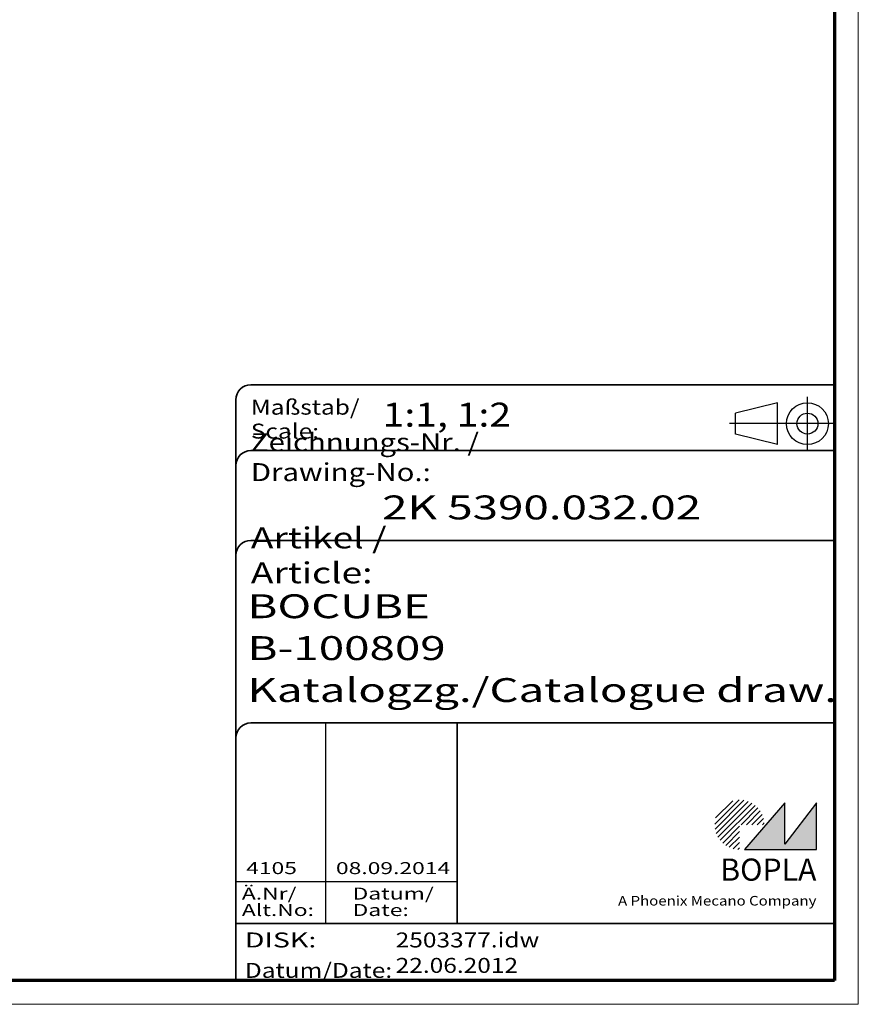
# Model space of a CAD drawing. Units: millimetres. Extents: x 1 to 593, y 1 to 419.
# Drawn here: x 453 to 593, y 1 to 165 of the extents above; entities that cross this region are included whole.
import ezdxf
from ezdxf.enums import TextEntityAlignment as Align

# ---------------------------------------------------------------- set-up
doc = ezdxf.new("R2010")
doc.units = ezdxf.units.MM
doc.linetypes.add('ACAD_ISO04W100', pattern=[30, 24, -3, 0, -3])
doc.linetypes.add('DASHED', pattern=[0.2067, 0.1654, -0.0413])
doc.layers.get('0').update_dxf_attribs({"lineweight": 25})
for name, color, linetype, lineweight in [('Rahmen (ISO)', 7, 'Continuous', 70), ('Schraffur (ISO)', 1, 'Continuous', 18), ('Sichtbar schmal (ISO)', 1, 'Continuous', 25), ('Titel (ISO)', 5, 'Continuous', 50), ('Verdeckt (ISO)', 5, 'DASHED', 35)]:
    doc.layers.add(name, color=color, linetype=linetype, lineweight=lineweight)
doc.styles.add('Notiztext (DIN)', font='isocpeur.ttf', dxfattribs={"width": 1.100000023841857})
doc.styles.get("Standard").update_dxf_attribs({"font": 'isocpeur.ttf', "width": 1.100000023841857})
doc.styles.add('Textstil142', font='isocpeur.ttf', dxfattribs={"width": 1.399999976158142})
doc.styles.add('Textstil143', font='isocpeur.ttf', dxfattribs={"width": 1.399999976158142})
doc.styles.add('Textstil144', font='isocpeur.ttf', dxfattribs={"width": 1.399999976158142})
doc.styles.add('Textstil242', font='isocpeur.ttf', dxfattribs={"width": 1.200000047683715})
doc.styles.add('Textstil243', font='isocpeur.ttf', dxfattribs={"width": 1.399999976158142})
doc.styles.add('Textstil248', font='isocpeui.ttf', dxfattribs={"width": 1.200000047683715})
doc.styles.add('Textstil249', font='isocpeui.ttf', dxfattribs={"width": 1.399999976158142})
doc.styles.add('Textstil68', font='isocpeur.ttf', dxfattribs={"width": 1.200000047683715})

# ---------------------------------------------------------------- blocks, each defined once
blk = doc.blocks.new('Schriftfelder Katalogzeichnung')
at = {"layer": 'Schraffur (ISO)'}
h = blk.add_hatch(dxfattribs=at)
h.set_pattern_fill('ANSI31', color=1, scale=5.08, style=0)
h.set_pattern_definition([(45, (0, 0), (-0.4490128060534576, 0.4490128060534577), [])])
edge = h.paths.add_edge_path()
edge.add_line((395.7841604702593, 37.30672884538172), (391.6341604702594, 37.30672884538172))
edge.add_line((391.6341604702593, 37.30672884538172), (391.6341604702593, 33.15672884538172))
edge.add_arc((391.6341604702593, 37.30672884538172), 4.15, 0, 270, ccw=False)
blk.add_hatch(color=7, dxfattribs=at).paths.add_polyline_path([(392.4841604702593, 33.15672884538172), (404.4841604702593, 33.15672884538172), (404.4841604702593, 40.95672884538171), (399.1841604702593, 34.05672884538172), (399.1841604702593, 40.95672884538171)])
at = {"color": 1, "linetype": 'ACAD_ISO04W100'}
for p, q in [((402.9841604702583, 99.80672884538173), (402.9841604702583, 108.8067288453812)), ((407.4841604702583, 104.3067288453815), (389.9841604702589, 104.3067288453815))]:
    blk.add_line(p, q, dxfattribs=at)
at = {"color": 5, "linetype": 'Continuous'}
for p, q in [((397.9841604702583, 107.806728845382), (390.9841604702583, 106.0567288453815)), ((397.9841604702593, 100.8067288453819), (397.9841604702583, 107.806728845382)), ((390.9841604702591, 102.5567288453815), (390.9841604702583, 106.0567288453815)), ((397.9841604702593, 100.8067288453819), (390.9841604702591, 102.5567288453815))]:
    blk.add_line(p, q, dxfattribs=at)
at = {"color": 1, "linetype": 'Continuous', "lineweight": 25}
for p, q in [((322.4841608643612, 54.30672884538171), (322.4841608643612, 20.80672884538172)), ((307.4841608643612, 27.80672884538172), (344.4841608643616, 27.80672884538172))]:
    blk.add_line(p, q, dxfattribs=at)
at = {"color": 7, "linetype": 'Continuous'}
for p, q in [((399.1841604702593, 40.95672884538171), (392.4841604702593, 33.15672884538172)), ((404.4841604702593, 40.95672884538171), (399.1841604702593, 34.05672884538172)), ((399.1841604702593, 34.05672884538172), (399.1841604702593, 40.95672884538171)), ((404.4841604702593, 33.15672884538172), (404.4841604702593, 40.95672884538171)), ((392.4841604702593, 33.15672884538172), (404.4841604702593, 33.15672884538172))]:
    blk.add_line(p, q, dxfattribs=at)
at = {"color": 5, "linetype": 'Continuous'}
for radius in [3.5, 1.75]:
    blk.add_circle((402.9841604702583, 104.3067288453815), radius, dxfattribs=at)
at = {"layer": 'Titel (ISO)', "lineweight": 18}
for p, q in [((411.4841604702593, 7.306728845381712), (411.4841604702593, 8.306728845381713)), ((410.4841604702592, 7.306728845381712), (411.4841604702593, 7.306728845381712))]:
    blk.add_line(p, q, dxfattribs=at)
at = {"layer": 'Verdeckt (ISO)', "color": 5, "linetype": 'Continuous', "lineweight": 35}
for p, q in [((407.4841604702583, 110.8067288453817), (309.9841608643611, 110.8067288453817)), ((307.4841608643611, 108.3067288453817), (307.4841608643612, 11.30672884538171)), ((407.4841604702583, 99.80672884538173), (309.9841608643611, 99.80672884538173)), ((407.4841604702593, 84.8067288453817), (309.9841608643612, 84.80672884538167)), ((407.4841604702593, 54.30672884538171), (309.9841608643612, 54.30672884538171)), ((407.4841604702593, 20.80672884538171), (307.4841608643612, 20.80672884538171))]:
    blk.add_line(p, q, dxfattribs=at)
at = {"layer": 'Verdeckt (ISO)', "color": 5, "linetype": 'Continuous'}
blk.add_line((344.4841608643616, 54.30672884538171), (344.4841608643616, 20.80672884538172), dxfattribs=at)
at = {"layer": 'Verdeckt (ISO)', "color": 5, "linetype": 'Continuous', "lineweight": 35}
for centre in [(309.9841608643611, 108.3067288453817), (309.9841608643611, 97.30672884538173), (309.9841608643612, 82.30672884538168), (309.9841608643612, 51.80672884538171)]:
    blk.add_arc(centre, 2.5, 90, 180, dxfattribs=at)
at = {"color": 5, "style": 'Textstil142', "width": 1.400000095367431}
blk.add_text('DISK:', height=2.5, dxfattribs=at).set_placement((308.9841608643611, 16.80672884538171))
at = {"color": 7, "insert": (309.9841608643612, 77.64006219858825), "char_height": 3.499999940395355, "attachment_point": 7}
blk.add_mtext('\\fISOCPEUR|b0|i0;\\W1.30;\\H3.5000;Artikel / \\fISOCPEUR|b0|i1;\\W1.30;\\H3.5000;Article:', dxfattribs=at)
at = {"color": 5, "insert": (308.9841608643611, 11.72339551204838), "char_height": 2.5, "attachment_point": 7}
blk.add_mtext('\\fISOCPEUR|b0|i0;\\W1.20;\\H2.5000;Datum/\\fISOCPEUR|b0|i1;\\W1.20;\\H2.5000;Date:', dxfattribs=at)
at = {"color": 5, "style": 'Textstil68', "width": 1.199999999999999}
for tag, p in [('DATEINAME_001', (334.1841608738607, 16.80672884538171)), ('ERSTELLUNGSDATUM_001', (334.1841608738607, 12.55672884538171))]:
    blk.add_attdef(tag, p, '', height=2.5, dxfattribs=at)
at = {"layer": 'Sichtbar schmal (ISO)', "color": 1}
for s, height, style, width, p in [('Maßstab/', 2.5, 'Textstil68', 1.200000047683715, (309.9841608643612, 105.8067288453817)), ('Scale:', 2.5, 'Textstil248', 1.200000047683715, (309.9841608643612, 101.8067288453817)), ('Ä.Nr/', 2.000000029802322, 'Textstil144', 1.400000095367431, (308.4841608643612, 24.80672884538173)), ('Datum/', 2.000000029802322, 'Textstil144', 1.400000095367431, (326.9841608643612, 24.80672884538173)), ('Alt.No:', 2.000000029802322, 'Textstil249', 1.400000095367431, (308.4841608643612, 22.05672884538172)), ('Date:', 2.000000029802322, 'Textstil249', 1.400000095367431, (326.9841608643612, 22.05672884538172))]:
    blk.add_text(s, height=height, dxfattribs=dict(at, style=style, width=width)).set_placement(p)
at = {"layer": 'Sichtbar schmal (ISO)', "color": 1, "insert": (309.9841608643612, 94.7056157246669), "char_height": 3.000000119209289, "attachment_point": 7}
blk.add_mtext('\\fISOCPEUR|b0|i0;\\W1.20;\\H3.0000;Zeichnungs-Nr. / \\fISOCPEUR|b0|i1;\\W1.20;\\H3.0000;Drawing-No.:', dxfattribs=at)
at = {"layer": 'Sichtbar schmal (ISO)', "color": 1, "style": 'Textstil144', "width": 1.400000095367431}
for tag, p in [('19-Ä-Nr._-10-', (309.4841608643612, 53.55672887518403)), ('19-Datum_-10-', (324.4841608643612, 53.55672887518403)), ('18-Ä-Nr._-9-', (309.4841608643612, 51.05672887518403)), ('18-Datum_-9-', (324.4841608643612, 51.05672887518403)), ('17-Ä-Nr._-8-', (309.4841608643612, 48.55672887518403)), ('17-Datum_-8-', (324.4841608643612, 48.55672887518403)), ('16-Ä-Nr._-7-', (309.4841608643612, 46.05672887518403)), ('16-Datum_-7-', (324.4841608643612, 46.05672887518403)), ('15-Ä-Nr._-6-', (309.4841608643612, 43.55672887518403)), ('15-Datum_-6-', (324.4841608643612, 43.55672887518403)), ('14-Ä-Nr._-5-', (309.4841608643612, 41.05672887518403)), ('14-Datum_-5-', (324.4841608643612, 41.05672887518403)), ('13-Ä-Nr._-4-', (309.4841608643612, 38.55672887518404)), ('13-Datum_-4-', (324.4841608643612, 38.55672887518404)), ('12-Ä-Nr._-3-', (309.4841608643611, 36.05672887518404)), ('12-Datum_-3-', (324.4841608643612, 36.05672887518404)), ('11-Ä-Nr._-2-', (309.4841608643612, 33.55672887518404)), ('11-Datum_-2-', (324.4841608643612, 33.55672887518404))]:
    blk.add_attdef(tag, text='', height=2.000000029802322, dxfattribs=at).set_placement(p, align=Align.TOP_LEFT)
at = {"layer": 'Sichtbar schmal (ISO)', "color": 1, "style": 'Textstil144', "width": 1.399999999999999}
for tag, p in [('10-Ä-Nr._-1-_001', (309.204160869055, 29.05672884538171)), ('10-Datum_-1-_001', (324.204160869055, 29.05672884538171))]:
    blk.add_attdef(tag, p, '', height=2.000000029802322, dxfattribs=at)
at = {"layer": 'Titel (ISO)', "color": 7, "insert": (404.4841604702593, 27.95672884538171), "char_height": 3.700000047683715, "width": 19.88467931747436, "attachment_point": 9, "style": 'Notiztext (DIN)'}
blk.add_mtext('\\fArial|b1|i0;\\H3.7000;BOPLA', dxfattribs=at)
at = {"layer": 'Titel (ISO)', "color": 5, "insert": (404.4841604702591, 23.80672884538171), "char_height": 1.599999964237213, "width": 34.88244139839253, "attachment_point": 9, "style": 'Notiztext (DIN)'}
blk.add_mtext('\\fArial|b0|i0;\\W1.15;\\H1.6000;A Phoenix Mecano Company', dxfattribs=at)
at = {"layer": 'Titel (ISO)', "color": 7}
for tag, p, height, style, width in [('02-Maßstab_001', (332.0041608724078, 103.8067288453817), 4.000000059604644, 'Textstil242', 1.199999999999999), ('03-Zchn.Nr._001', (331.9241608737489, 88.30672884538176), 4.000000059604644, 'Textstil143', 1.399999999999999), ('07-Artikel-Modell_001', (309.4262928483785, 71.80672884538674), 3.98477166891098, 'Textstil243', 1.399999999999999), ('08-Artikel-Benennung_001', (309.4241608737489, 64.80672884538674), 4.000000059604644, 'Textstil143', 1.399999999999999), ('09-Artikel-Benennung_(2.Zeile)_001', (309.4262928483785, 57.80672884538674), 3.98477166891098, 'Textstil243', 1.399999999999999)]:
    blk.add_attdef(tag, p, '', height=height, dxfattribs=dict(at, style=style, width=width))
blk = doc.blocks.new('Ränder Bopla-A2-Rahmen')
at = {"layer": 'Rahmen (ISO)', "color": 1, "lineweight": 18}
for p, q in [((593, 0.9999999999999998), (593, 419.0000000000001)), ((0.9999999999999998, 1.000000000000014), (593, 0.9999999999999998))]:
    blk.add_line(p, q, dxfattribs=at)
at = {"layer": 'Rahmen (ISO)', "color": 91, "lineweight": 70}
for p, q in [((589, 415), (589, 5.000000000000071)), ((589, 5.000000000000035), (19.99999999999993, 4.999999999999966))]:
    blk.add_line(p, q, dxfattribs=at)

msp = doc.modelspace()

# ---------------------------------------------------------------- block references
msp.add_blockref('Ränder Bopla-A2-Rahmen', (0, 0))
msp.add_blockref('Schriftfelder Katalogzeichnung', (181.5158395297408, -6.306728845381712)).add_auto_attribs({'10-Datum_-1-_001': '08.09.2014', '10-Ä-Nr._-1-_001': '4105', 'DATEINAME_001': '2503377.idw', 'ERSTELLUNGSDATUM_001': '22.06.2012', '07-Artikel-Modell_001': 'BOCUBE', '03-Zchn.Nr._001': '2K 5390.032.02', '02-Maßstab_001': '1:1, 1:2', '08-Artikel-Benennung_001': 'B-100809', '09-Artikel-Benennung_(2.Zeile)_001': 'Katalogzg./Catalogue draw.'})

doc.saveas('drawing.dxf')
